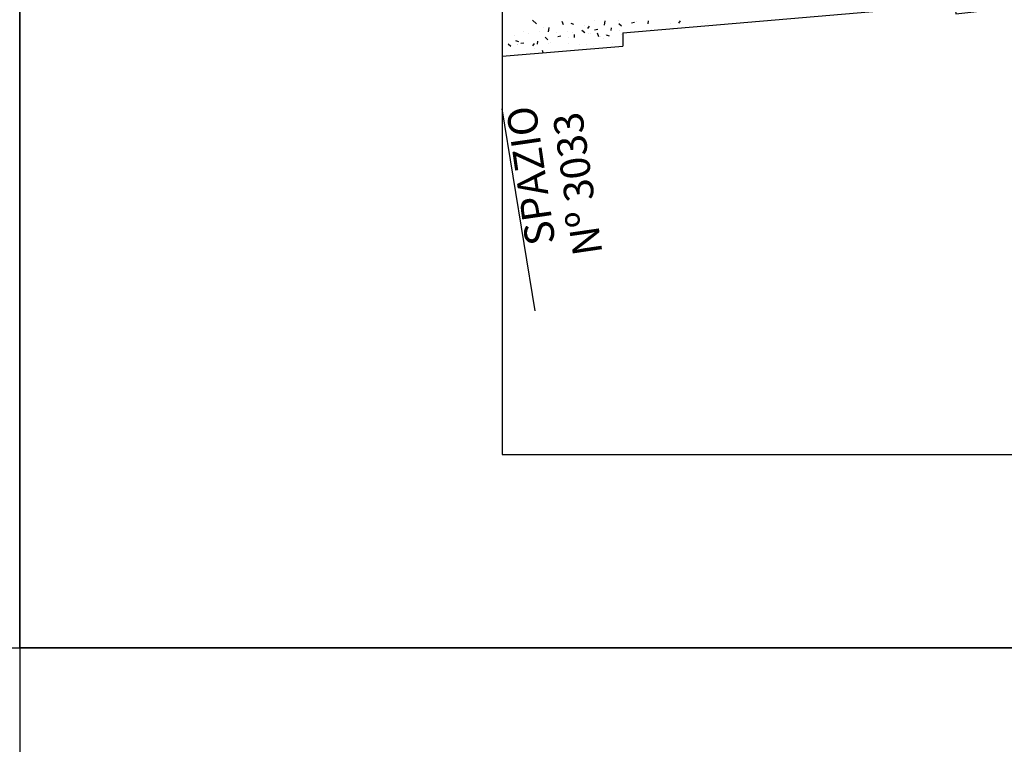
# Model space of a CAD drawing. Extents: x -345 to 2069, y 168 to 1209.
# Drawn here: x 292 to 343, y 669 to 706 of the extents above; entities that cross this region are included whole.
import ezdxf
from ezdxf.enums import TextEntityAlignment as Align

# ---------------------------------------------------------------- set-up
doc = ezdxf.new("R2010")
doc.units = 0
doc.linetypes.add('CONTINUO', pattern=[0])
for name, color, linetype in [('T-BASALTO', 253, 'CONTINUOUS'), ('T-EDIF', 230, 'CONTINUOUS'), ('T-TEXTP', 7, 'CONTINUOUS'), ('TEXTOS', 7, 'CONTINUOUS')]:
    doc.layers.add(name, color=color, linetype=linetype)
doc.styles.add('ROMANS', font='romans', dxfattribs={"height": 0.2})

msp = doc.modelspace()

# ---------------------------------------------------------------- linework, layer by layer
at = {"layer": 'T-BASALTO'}
for p, q in [((318.414, 705.837), (318.208, 706.035)), ((319.816, 705.788), (319.748, 705.966)), ((320.365, 705.811), (320.211, 705.862)), ((320.888, 705.748), (320.888, 705.748)), ((321.433, 706.008), (321.433, 706.008)), ((321.947, 705.761), (321.982, 705.987)), ((322.68, 706.016), (322.68, 706.016)), ((322.831, 705.722), (322.685, 705.845)), ((323.504, 705.899), (323.345, 705.87)), ((323.598, 705.984), (323.598, 705.984)), ((324.206, 705.839), (324.22, 705.99)), ((325.37, 705.858), (325.37, 705.858)), ((325.797, 705.87), (325.883, 705.996)), ((327.009, 705.899), (327.009, 705.899)), ((327.268, 705.877), (327.268, 705.877)), ((328.186, 705.844), (328.186, 705.844)), ((317.752, 705.457), (317.752, 705.457)), ((318.007, 705.361), (318.007, 705.361)), ((318.597, 705.427), (318.597, 705.427)), ((318.787, 705.652), (318.787, 705.652)), ((319.052, 705.425), (319.087, 705.651)), ((319.094, 705.487), (319.094, 705.487)), ((319.443, 705.396), (319.443, 705.396)), ((320.012, 705.454), (320.012, 705.454)), ((320.288, 705.365), (320.288, 705.365)), ((320.385, 705.134), (320.398, 705.286)), ((320.92, 705.37), (320.774, 705.493)), ((321.091, 705.59), (321.176, 705.716)), ((321.134, 705.334), (321.134, 705.334)), ((321.224, 705.353), (321.224, 705.353)), ((321.593, 705.547), (321.434, 705.517)), ((321.658, 705.17), (321.59, 705.348)), ((321.979, 705.303), (321.979, 705.303)), ((322.207, 705.193), (322.053, 705.244)), ((322.296, 705.486), (322.309, 705.638)), ((322.724, 705.502), (322.724, 705.502)), ((322.825, 705.272), (322.825, 705.272)), ((324.363, 705.543), (324.363, 705.543)), ((325.475, 705.609), (325.475, 705.609)), ((317.099, 704.665), (316.953, 704.788)), ((317.302, 705.219), (317.302, 705.219)), ((317.5, 704.913), (317.347, 704.964)), ((317.431, 704.791), (317.431, 704.791)), ((317.45, 704.752), (317.45, 704.752)), ((317.772, 704.842), (317.613, 704.813)), ((318.226, 704.692), (318.312, 704.818)), ((318.475, 704.781), (318.488, 704.933)), ((319.009, 705.018), (318.863, 705.14)), ((319.07, 704.832), (319.07, 704.832)), ((319.15, 704.849), (319.15, 704.849)), ((319.683, 705.194), (319.523, 705.165)), ((320.078, 705.147), (320.078, 705.147)), ((320.096, 704.819), (320.096, 704.819)), ((320.666, 704.744), (320.666, 704.744)), ((321.014, 704.786), (321.014, 704.786)), ((321.717, 705.187), (321.717, 705.187)), ((321.889, 705.08), (321.889, 705.08)), ((322.367, 704.842), (322.367, 704.842)), ((317.429, 704.257), (317.429, 704.257)), ((318.304, 704.551), (318.304, 704.551)), ((318.769, 704.336), (318.725, 704.45)), ((321.376, 704.652), (321.376, 704.652))]:
    msp.add_line(p, q, dxfattribs=at)
at = {"layer": 'T-EDIF', "linetype": 'CONTINUO'}
for p, q in [((322.9, 705.379), (322.895, 704.679)), ((318.346, 690.978), (316.638, 701.43))]:
    msp.add_line(p, q, dxfattribs=at)
at = {"layer": 'T-EDIF', "linetype": 'CONTINUO', "flags": 128}
for points in [[(322.9, 705.379), (340.107, 706.839), (340.149, 706.364), (346.482, 707.089), (350.869, 707.581)], [(316.638, 704.159), (322.895, 704.679)]]:
    msp.add_lwpolyline(points, dxfattribs=at)
at = {"layer": 'TEXTOS'}
for points in [[(81.638, 673.526), (291.638, 673.526), (291.638, 970.526), (81.638, 970.526)], [(291.638, 673.526), (501.638, 673.526), (501.638, 970.526), (291.638, 970.526)], [(316.638, 683.526), (491.638, 683.526), (491.638, 960.526), (316.638, 960.526)], [(291.638, 376.526), (501.638, 376.526), (501.638, 673.526), (291.638, 673.526)]]:
    msp.add_lwpolyline(points, close=True, dxfattribs=at)

# ---------------------------------------------------------------- texts
at = {"layer": 'T-TEXTP', "ltscale": 0.5, "style": 'ROMANS'}
for s, p in [('SPAZIO', (318.885, 698.08)), ('Nº 3033', (321.308, 697.652))]:
    msp.add_text(s, height=1.5309, rotation=98.2809, dxfattribs=at).set_placement(p, align=Align.CENTER)

doc.saveas('drawing.dxf')
